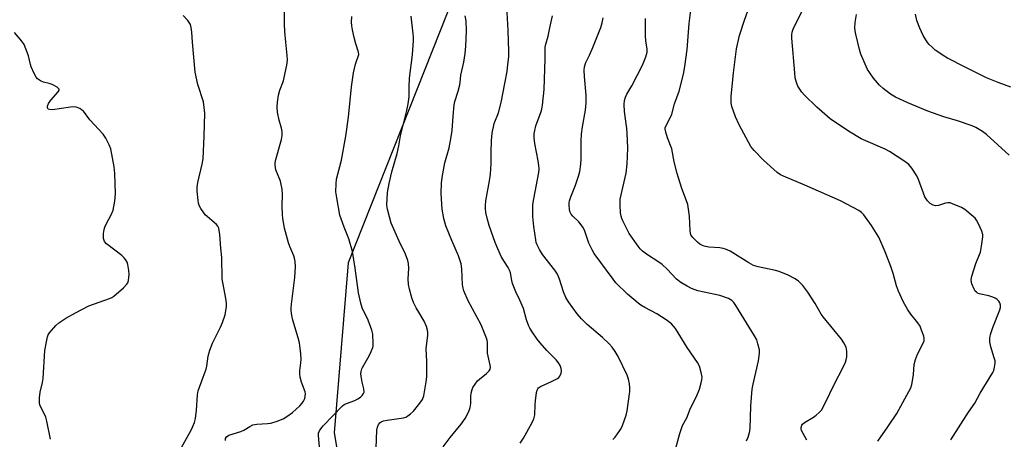
# Model space of a CAD drawing. Units: inches. Extents: x 1309763 to 1315764, y 533447 to 537448.
# Drawn here: x 1311658 to 1312003, y 536263 to 536410 of the extents above; entities that cross this region are included whole.
import ezdxf

# ---------------------------------------------------------------- set-up
doc = ezdxf.new("R2010")
doc.units = ezdxf.units.IN
doc.header["$MEASUREMENT"] = 0
doc.layers.add('NTRL-Trees', color=3, linetype='Continuous')
doc.layers.add('Undefined', color=1, linetype='Continuous')

msp = doc.modelspace()

# ---------------------------------------------------------------- linework, layer by layer
at = {"layer": 'NTRL-Trees'}
msp.add_polyline3d([(1312170.96, 536744.28, 0), (1312158.78, 536733.54, 0), (1312113.85, 536693.94, 0), (1312103.13, 536684.49, 0), (1312020.47, 536649.46, 0), (1312008.49, 536639.59, 0), (1311986.71, 536621.63, 0), (1311949.65, 536591.08, 0), (1311862.15, 536554.24, 0), (1311836.97, 536530.34, 0), (1311817.82, 536502.31, 0), (1311815.92, 536432.31, 0), (1311773.19, 536324.43, 0), (1311768.29, 536264.89, 0), (1311784.73, 536167.1, 0), (1311790, 536153.51, 0), (1311823.35, 536043.94, 0), (1311833.33, 536009.78, 0), (1311856.68, 535989.77, 0)], dxfattribs=at)
at = {"layer": 'Undefined'}
for points, elevation in [([(1311984.05, 536262.46), (1311990.28, 536272.11), (1311992.44, 536275.24), (1311994.36, 536278.78), (1311998.72, 536285.98), (1311999.09, 536286.75), (1311999.39, 536287.85), (1311999.57, 536289.26), (1311999.53, 536290.1), (1311999.25, 536291.2), (1311998.02, 536295.05), (1311997.73, 536296.8), (1311997.69, 536297.97), (1311997.99, 536299.36), (1311998.8, 536301.83), (1312001.21, 536307.98), (1312001.43, 536308.82), (1312001.43, 536309.62), (1312001.24, 536310.38), (1312000.88, 536311.06), (1312000.28, 536311.64), (1311999.55, 536312.11), (1311998.77, 536312.45), (1311997.4, 536312.86), (1311993.94, 536313.61), (1311993.45, 536313.8), (1311993, 536314.1), (1311992.63, 536314.49), (1311992.19, 536315.22), (1311991.44, 536317.12), (1311991.3, 536317.68), (1311991.22, 536318.48), (1311991.37, 536319.77), (1311992.79, 536324.21), (1311994.15, 536327.37), (1311994.42, 536328.19), (1311994.81, 536330.24), (1311995.26, 536333.51), (1311995.24, 536334.38), (1311994.93, 536335.47), (1311993.75, 536338.15), (1311993.06, 536339.43), (1311992.53, 536340.1), (1311991.91, 536340.7), (1311989.01, 536343.1), (1311987.75, 536343.81), (1311984.59, 536345.16), (1311983.79, 536345.41), (1311982.99, 536345.48), (1311982.19, 536345.33), (1311979.78, 536344.57), (1311978.7, 536344.43), (1311977.93, 536344.6), (1311976.8, 536345.27), (1311975.85, 536346.17), (1311975, 536347.5), (1311972.76, 536353.59), (1311972.16, 536354.92), (1311970.43, 536357.58), (1311969.32, 536358.89), (1311967.93, 536359.93), (1311962.61, 536363.48), (1311961.04, 536364.26), (1311954.31, 536367.12), (1311952.74, 536367.88), (1311948.27, 536370.51), (1311941.83, 536374.88), (1311937.13, 536378.93), (1311932.83, 536383.14), (1311931.93, 536384.22), (1311930.94, 536385.59), (1311930.54, 536386.33), (1311930.06, 536387.64), (1311929.62, 536389.28), (1311929.42, 536391.01), (1311928.46, 536403.19), (1311928.44, 536404.34), (1311928.55, 536405.21), (1311928.89, 536406.28), (1311929.71, 536408.05), (1311934.64, 536417.76)], 486), ([(1311730.23, 536262.24), (1311730.26, 536262.88), (1311730.61, 536263.45), (1311731.42, 536264.03), (1311735.6, 536265.29), (1311736.65, 536265.82), (1311738.78, 536267.13), (1311739.83, 536267.63), (1311741.2, 536267.93), (1311745, 536268.15), (1311746.16, 536268.3), (1311748.35, 536268.96), (1311750.48, 536269.81), (1311751.75, 536270.58), (1311753.7, 536271.97), (1311756.26, 536274.38), (1311757.04, 536275.24), (1311757.51, 536275.94), (1311757.97, 536276.95), (1311758.18, 536277.73), (1311758.2, 536278.49), (1311758.08, 536279.24), (1311756.89, 536282.59), (1311756.43, 536284.32), (1311756.21, 536285.49), (1311756.23, 536286.6), (1311756.64, 536289.37), (1311756.74, 536290.53), (1311756.6, 536292.6), (1311756.17, 536296.44), (1311755.74, 536298.14), (1311753.85, 536304.29), (1311753.48, 536305.99), (1311753.23, 536307.7), (1311753.22, 536308.56), (1311753.35, 536309.99), (1311754.54, 536319.25), (1311754.72, 536323.11), (1311754.61, 536324.88), (1311754.41, 536326.05), (1311754.19, 536326.88), (1311752.76, 536330.19), (1311752.31, 536331.42), (1311750.94, 536336.58), (1311750.32, 536339.94), (1311750.15, 536341.36), (1311750.13, 536344.34), (1311750.25, 536348.34), (1311750.07, 536350.28), (1311749.77, 536351.93), (1311749.47, 536353), (1311747.91, 536357.01), (1311747.65, 536358.65), (1311747.66, 536359.48), (1311747.86, 536360.61), (1311749.87, 536367.64), (1311750.08, 536369.07), (1311750.03, 536370.48), (1311749.87, 536371.6), (1311749.05, 536374.38), (1311748.5, 536377.2), (1311748.35, 536378.95), (1311748.42, 536380.69), (1311748.84, 536383.22), (1311749.21, 536384.89), (1311750.5, 536388.19), (1311750.84, 536389.32), (1311751.7, 536393.68), (1311751.93, 536395.42), (1311751.85, 536397.08), (1311751.32, 536401.72), (1311751.06, 536405.51), (1311750.93, 536408.14), (1311750.86, 536412.69)], 466), ([(1311833.39, 536261.28), (1311834.51, 536262.97), (1311837.61, 536268.49), (1311838.15, 536269.78), (1311838.49, 536271.19), (1311838.61, 536274.67), (1311838.74, 536276.12), (1311839.13, 536279.01), (1311839.32, 536279.83), (1311839.54, 536280.32), (1311839.83, 536280.68), (1311840.5, 536281.16), (1311844.28, 536282.86), (1311846.4, 536283.96), (1311846.86, 536284.3), (1311847.23, 536284.71), (1311847.71, 536285.72), (1311847.85, 536286.55), (1311847.74, 536287.39), (1311847.36, 536288.49), (1311846.82, 536289.45), (1311845.92, 536290.5), (1311842.65, 536293.74), (1311840.4, 536296.36), (1311839.36, 536297.7), (1311837.55, 536300.31), (1311836.76, 536301.53), (1311836.36, 536302.29), (1311835.59, 536304.45), (1311834.5, 536308.4), (1311833.26, 536311.32), (1311831.87, 536314.29), (1311830.73, 536317.2), (1311830.41, 536318.3), (1311829.95, 536320.95), (1311829.66, 536321.91), (1311829.16, 536322.84), (1311826.82, 536326.44), (1311825.51, 536329.34), (1311824.65, 536331.51), (1311822.56, 536337.56), (1311821.91, 536339.66), (1311821.39, 536342.06), (1311821.22, 536343.47), (1311821.18, 536344.55), (1311821.33, 536346.17), (1311822.63, 536353.17), (1311822.94, 536355.48), (1311823.23, 536359.22), (1311823.19, 536363.15), (1311823.31, 536367.33), (1311823.6, 536369.9), (1311824.24, 536373.24), (1311825.75, 536377.01), (1311826.73, 536380.62), (1311828.05, 536387.23), (1311828.8, 536391.52), (1311829.1, 536393.88), (1311829.36, 536396.56), (1311829.41, 536398.59), (1311829.2, 536405.79), (1311828.73, 536414.21)], 474), ([(1311933.64, 536262.34), (1311931.86, 536265.71), (1311931.71, 536266.24), (1311931.68, 536266.77), (1311931.91, 536267.52), (1311932.21, 536267.96), (1311932.82, 536268.5), (1311936.05, 536270.4), (1311936.99, 536271.05), (1311938.03, 536272.01), (1311938.75, 536272.86), (1311939.83, 536274.79), (1311943.55, 536282.5), (1311946.09, 536287.14), (1311947.25, 536289.67), (1311947.49, 536290.43), (1311947.69, 536291.45), (1311947.68, 536293.53), (1311947.38, 536294.94), (1311946.66, 536296.46), (1311945.82, 536297.64), (1311939.38, 536305.55), (1311938.73, 536306.49), (1311936.57, 536310.16), (1311934.07, 536314.12), (1311932.23, 536316.48), (1311930.78, 536317.97), (1311929.55, 536318.79), (1311927.19, 536320.1), (1311924.03, 536321.4), (1311922.74, 536321.77), (1311916.63, 536323.02), (1311915, 536323.5), (1311913.36, 536324.38), (1311906.81, 536328.48), (1311905.26, 536329.25), (1311904.44, 536329.49), (1311903.28, 536329.66), (1311899.41, 536329.9), (1311898.25, 536330.16), (1311897.41, 536330.44), (1311896.27, 536331.03), (1311895.39, 536331.69), (1311893.73, 536333.34), (1311893.11, 536334.26), (1311892.95, 536334.8), (1311892.85, 536335.65), (1311892.65, 536340.73), (1311892, 536344.82), (1311891.57, 536346.2), (1311889.95, 536350.53), (1311888.33, 536355.76), (1311887.22, 536359.77), (1311886.46, 536364.4), (1311884.88, 536368.26), (1311884.28, 536370.17), (1311884.1, 536371.25), (1311884.15, 536371.77), (1311884.42, 536372.51), (1311886.02, 536375.44), (1311886.47, 536376.47), (1311887.42, 536380.1), (1311888.97, 536384.57), (1311890.49, 536390.5), (1311890.95, 536393.25), (1311891.76, 536399.14), (1311892.54, 536408.26), (1311893.06, 536412.91)], 482), ([(1311958.5, 536261.93), (1311962.06, 536266.92), (1311965.2, 536271.66), (1311968.02, 536276.82), (1311970.01, 536280.69), (1311970.39, 536281.79), (1311970.82, 536283.84), (1311971.01, 536285.31), (1311971.28, 536288.86), (1311971.65, 536290.57), (1311972.34, 536292.48), (1311974.32, 536296.06), (1311974.73, 536297.1), (1311974.76, 536297.9), (1311974.58, 536298.7), (1311973.84, 536300.87), (1311973.29, 536302.19), (1311972.49, 536303.42), (1311970.05, 536306.43), (1311969.06, 536307.92), (1311967.41, 536310.94), (1311965.74, 536314.5), (1311965.01, 536316.33), (1311963.84, 536320.67), (1311963.06, 536323.14), (1311961.03, 536328.24), (1311958.83, 536333.41), (1311958.1, 536334.72), (1311956.31, 536337.48), (1311953.59, 536341.29), (1311952.78, 536342.11), (1311951.83, 536342.75), (1311945.41, 536346.14), (1311933.01, 536351.63), (1311925.47, 536354.8), (1311924.46, 536355.32), (1311923.32, 536356.12), (1311918.46, 536360.44), (1311915.25, 536363.82), (1311914.13, 536365.15), (1311913.22, 536366.68), (1311909.96, 536372.79), (1311908.77, 536375.6), (1311907.47, 536379.17), (1311907.24, 536380.53), (1311907.25, 536382.75), (1311908.01, 536391), (1311909.11, 536399.43), (1311910.06, 536404.11), (1311911.71, 536409.14), (1311913.69, 536414.67)], 484), ([(1311713.75, 536257.68), (1311718.35, 536266.02), (1311719.42, 536268.45), (1311719.81, 536269.86), (1311720.08, 536272.81), (1311720.4, 536278.13), (1311720.65, 536279.55), (1311722.49, 536284.35), (1311723.46, 536287.13), (1311723.7, 536288.26), (1311724.21, 536291.7), (1311724.83, 536293.86), (1311725.75, 536296.26), (1311728.51, 536301.86), (1311729.19, 536303.47), (1311730.09, 536306.19), (1311730.6, 536309.12), (1311730.6, 536310.28), (1311730.39, 536311.98), (1311729.06, 536318.84), (1311729.02, 536326.27), (1311728.61, 536329.61), (1311728.24, 536334.3), (1311727.89, 536336.55), (1311727.61, 536337.26), (1311727.13, 536337.88), (1311723.81, 536340.7), (1311723.19, 536341.3), (1311722.63, 536342), (1311721.64, 536343.48), (1311721.07, 536344.52), (1311720.81, 536345.35), (1311720.67, 536346.23), (1311720.35, 536349.51), (1311720.31, 536350.99), (1311720.56, 536352.6), (1311722.11, 536358.99), (1311722.42, 536360.86), (1311722.83, 536368.85), (1311723.04, 536376.82), (1311722.83, 536378.81), (1311722.5, 536380.78), (1311720.62, 536386.92), (1311719.69, 536391.21), (1311718.69, 536401.7), (1311718.46, 536405.25), (1311718.24, 536406.9), (1311717.96, 536407.94), (1311717.55, 536408.68), (1311717.04, 536409.38), (1311715.49, 536411.1)], 464), ([(1311763.31, 536258.54), (1311762.75, 536263.89), (1311762.82, 536264.75), (1311763.11, 536265.54), (1311763.56, 536266.22), (1311764.47, 536267.3), (1311771.22, 536274.39), (1311771.8, 536274.79), (1311772.58, 536275.16), (1311775.52, 536276.22), (1311776.53, 536276.73), (1311777.48, 536277.42), (1311778.11, 536278), (1311778.59, 536278.66), (1311778.72, 536279.16), (1311778.69, 536280.26), (1311778.05, 536282.66), (1311777.67, 536284.67), (1311777.63, 536285.54), (1311777.71, 536286.41), (1311777.92, 536287.27), (1311778.15, 536287.8), (1311780.54, 536291.86), (1311781.26, 536293.42), (1311781.76, 536294.75), (1311781.9, 536295.3), (1311781.97, 536296.17), (1311781.78, 536299.41), (1311781.49, 536300.81), (1311781.04, 536302.17), (1311780.14, 536304.34), (1311778.13, 536308.61), (1311777.6, 536310.25), (1311776.79, 536313.87), (1311775.64, 536322.55), (1311774.69, 536328.4), (1311773.42, 536332.89), (1311771.78, 536336.92), (1311770.27, 536341.14), (1311769.17, 536347.24), (1311768.92, 536349.27), (1311768.97, 536352.08), (1311769.14, 536353.75), (1311770.89, 536360.42), (1311772.34, 536368.78), (1311773.28, 536375.5), (1311774.32, 536386.11), (1311775.02, 536391.03), (1311775.7, 536394.05), (1311776.05, 536395.09), (1311776.73, 536396.67), (1311776.88, 536397.4), (1311776.77, 536398.29), (1311775.89, 536401.12), (1311775.33, 536403.32), (1311774.66, 536406.11), (1311774.42, 536407.51), (1311774.39, 536408.69), (1311774.48, 536410.75)], 468), ([(1311783, 536259.51), (1311783.23, 536265.81), (1311783.41, 536266.9), (1311783.76, 536267.85), (1311784.35, 536268.51), (1311784.76, 536268.76), (1311785.5, 536269.03), (1311786.88, 536269.34), (1311792.53, 536270.17), (1311793.36, 536270.41), (1311794.1, 536270.78), (1311794.99, 536271.49), (1311796.02, 536272.5), (1311798.25, 536275.21), (1311799.18, 536276.61), (1311799.61, 536277.87), (1311800.53, 536282.75), (1311800.75, 536284.48), (1311800.69, 536289.97), (1311800.49, 536294.3), (1311801, 536299.11), (1311801.04, 536299.97), (1311800.96, 536300.81), (1311800.55, 536302.15), (1311799.8, 536303.99), (1311797.87, 536307.12), (1311797.01, 536308.68), (1311796.09, 536310.53), (1311795.5, 536312.15), (1311794.59, 536315.16), (1311794.3, 536316.83), (1311794.17, 536318.82), (1311794.35, 536322.5), (1311794.24, 536324.19), (1311794.06, 536325.29), (1311793.24, 536327.42), (1311791.02, 536331.98), (1311788.27, 536338.32), (1311787.03, 536342.74), (1311786.8, 536343.86), (1311786.74, 536344.72), (1311786.98, 536349.11), (1311787.53, 536352.25), (1311788.44, 536356.29), (1311790.27, 536362.7), (1311790.85, 536365.39), (1311791.49, 536368.9), (1311793.72, 536377.85), (1311794.21, 536380.08), (1311794.5, 536382.62), (1311794.52, 536385.94), (1311794.68, 536389.13), (1311795.67, 536397.34), (1311796.02, 536402.31), (1311796.04, 536403.5), (1311795.95, 536404.69), (1311795.21, 536410.89)], 470), ([(1311806.41, 536259.99), (1311808.88, 536263.19), (1311812.75, 536267.89), (1311814.08, 536269.86), (1311814.98, 536271.39), (1311815.56, 536272.7), (1311815.9, 536273.79), (1311816.07, 536275.19), (1311816.13, 536277.64), (1311816.23, 536278.73), (1311816.51, 536280.05), (1311816.84, 536280.8), (1311817.6, 536281.97), (1311818.47, 536283.06), (1311819.1, 536283.65), (1311821.61, 536285.61), (1311822.52, 536286.58), (1311822.86, 536287.23), (1311822.93, 536287.74), (1311822.85, 536288.56), (1311821.97, 536292.75), (1311821.91, 536293.9), (1311821.92, 536296.55), (1311821.83, 536297.3), (1311821.64, 536298.09), (1311819.77, 536302.75), (1311815.18, 536311.14), (1311813.67, 536314.68), (1311813.42, 536315.52), (1311813.23, 536316.69), (1311812.99, 536322.34), (1311812.71, 536324.08), (1311811.8, 536326.87), (1311809.47, 536332.2), (1311807.37, 536337.37), (1311806.71, 536339.97), (1311806.1, 536343.2), (1311805.76, 536348.77), (1311805.86, 536352.29), (1311806.04, 536354.33), (1311806.95, 536359.45), (1311808.5, 536364.67), (1311809.15, 536367.87), (1311809.55, 536370.84), (1311809.87, 536375.79), (1311810.27, 536379.81), (1311810.53, 536380.93), (1311811.62, 536384.53), (1311812.22, 536386.79), (1311812.37, 536387.65), (1311812.58, 536390.15), (1311813.6, 536394.76), (1311814.11, 536397.79), (1311814.35, 536400.37), (1311814.58, 536405.66), (1311814.42, 536409.23), (1311814.1, 536410.94)], 472), ([(1311865.78, 536262.5), (1311866.59, 536263.3), (1311868.27, 536265.64), (1311868.69, 536266.39), (1311869.16, 536267.48), (1311870.44, 536271.12), (1311870.84, 536272.54), (1311871.75, 536279.34), (1311871.78, 536280.53), (1311871.59, 536281.99), (1311871.24, 536283.73), (1311870.77, 536285.08), (1311867.68, 536291.65), (1311866.64, 536293.32), (1311865.51, 536294.93), (1311864.54, 536296), (1311862.23, 536298.23), (1311856.79, 536302.87), (1311854.79, 536304.78), (1311853.32, 536306.54), (1311850.22, 536310.76), (1311849.38, 536312.34), (1311848.5, 536314.25), (1311847.16, 536318.68), (1311846.39, 536320.44), (1311845.49, 536321.85), (1311841.2, 536327.36), (1311840.17, 536329.05), (1311839.26, 536330.78), (1311838.98, 536331.58), (1311838.79, 536332.44), (1311838.13, 536337.16), (1311837.83, 536340.62), (1311837.77, 536344.85), (1311838.09, 536346.9), (1311839.89, 536356.04), (1311840.03, 536357.41), (1311839.95, 536358.53), (1311839.7, 536360.2), (1311838.45, 536366.23), (1311838.29, 536368.27), (1311838.29, 536369.73), (1311838.46, 536370.82), (1311838.85, 536372.45), (1311840.74, 536377.44), (1311840.97, 536378.28), (1311841.2, 536379.71), (1311841.78, 536385.2), (1311842.15, 536395.91), (1311842.11, 536400), (1311842.3, 536401.04), (1311843.12, 536403.9), (1311843.79, 536406.73), (1311844.64, 536410.91)], 476), ([(1311887.46, 536258.21), (1311889.21, 536264.63), (1311889.79, 536266.44), (1311890.22, 536267.39), (1311891.68, 536270.14), (1311893, 536273.56), (1311895.04, 536277.59), (1311896.13, 536280.22), (1311896.75, 536282.37), (1311896.95, 536283.49), (1311897.01, 536284.34), (1311896.75, 536286.02), (1311896.11, 536288.21), (1311895.42, 536289.46), (1311891.82, 536294.75), (1311887.72, 536301.39), (1311886.29, 536303.03), (1311884.42, 536304.45), (1311881.2, 536306.57), (1311877.04, 536308.73), (1311875.56, 536309.6), (1311874.63, 536310.26), (1311870.95, 536313.42), (1311866.88, 536317.48), (1311865.85, 536318.75), (1311859.2, 536327.67), (1311858.52, 536328.93), (1311857.45, 536331.32), (1311855.98, 536335.5), (1311855.36, 536336.77), (1311853.95, 536338.81), (1311851.8, 536340.8), (1311851.22, 536341.45), (1311850.92, 536341.92), (1311850.74, 536342.41), (1311850.61, 536343.21), (1311850.53, 536344.6), (1311850.56, 536345.44), (1311850.68, 536346.19), (1311851.12, 536347.55), (1311852.75, 536351.69), (1311853.76, 536354.76), (1311854.2, 536356.45), (1311854.61, 536358.97), (1311854.69, 536360.72), (1311854.71, 536367.18), (1311854.86, 536369.48), (1311855.14, 536372.03), (1311856.23, 536377.95), (1311856.48, 536380.54), (1311856.46, 536383.21), (1311855.82, 536389.68), (1311855.77, 536391.95), (1311855.86, 536393.06), (1311856.35, 536394.56), (1311857.67, 536397.18), (1311858.8, 536399.83), (1311861.57, 536406.87), (1311862.1, 536408.51), (1311862.38, 536410.24)], 478), ([(1311912.62, 536262.02), (1311913.2, 536263.34), (1311913.66, 536264.96), (1311913.86, 536266.28), (1311914.06, 536274.28), (1311914.56, 536280.18), (1311914.88, 536281.9), (1311916.78, 536290.15), (1311917.16, 536292.77), (1311917.1, 536293.9), (1311916.57, 536296.09), (1311916.12, 536297.42), (1311915.37, 536298.88), (1311908.8, 536309.53), (1311908.12, 536310.51), (1311907.42, 536311.26), (1311906.25, 536311.91), (1311903.28, 536312.95), (1311897.71, 536314.1), (1311895.52, 536314.64), (1311893.34, 536315.46), (1311891.75, 536316.23), (1311889.61, 536317.6), (1311888.02, 536318.76), (1311884.77, 536322.2), (1311883.04, 536323.84), (1311881.88, 536324.68), (1311877.52, 536327.51), (1311876.21, 536328.51), (1311875.38, 536329.34), (1311874.63, 536330.23), (1311871.54, 536334.71), (1311869.25, 536339.12), (1311868.9, 536339.92), (1311868.65, 536340.75), (1311868.49, 536341.92), (1311868.31, 536344.61), (1311868.33, 536346.68), (1311870.41, 536355.89), (1311870.77, 536359.09), (1311870.96, 536361.73), (1311870.99, 536364.68), (1311870.79, 536369.76), (1311870.64, 536371.5), (1311869.85, 536377.41), (1311869.76, 536379.94), (1311869.85, 536381.32), (1311870.17, 536382.44), (1311870.65, 536383.5), (1311872.42, 536386.42), (1311876.22, 536393.66), (1311877.36, 536396.63), (1311877.76, 536398.28), (1311877.75, 536399.4), (1311877.35, 536402.04), (1311877.2, 536404.12), (1311877.22, 536410.03)], 480), ([(1312004.49, 536362.2), (1311996.52, 536369.36), (1311995.12, 536370.45), (1311992.82, 536371.83), (1311991.48, 536372.46), (1311986.43, 536374.15), (1311981.64, 536375.54), (1311976.05, 536377.52), (1311968.98, 536380.47), (1311964.73, 536382.47), (1311962.94, 536383.49), (1311960.36, 536385.47), (1311959.11, 536386.69), (1311957.03, 536389.09), (1311955.68, 536390.94), (1311954.93, 536392.16), (1311952.54, 536397.52), (1311952.05, 536399.19), (1311950.78, 536404.6), (1311950.54, 536405.74), (1311950.43, 536406.74), (1311950.57, 536408.64), (1311951.04, 536411.43)], 488), ([(1312005.09, 536386.03), (1312000.57, 536387.56), (1311996.56, 536389.29), (1311989.08, 536392.99), (1311982.95, 536396.15), (1311981.41, 536397.02), (1311979.47, 536398.3), (1311978.55, 536398.99), (1311977.49, 536399.94), (1311976.48, 536400.95), (1311975.93, 536401.62), (1311974.34, 536404.05), (1311973.18, 536406.65), (1311972.16, 536409.31), (1311971.75, 536411.52)], 490), ([(1311669.02, 536262.6), (1311667.69, 536268.96), (1311667.33, 536270.36), (1311666.88, 536271.44), (1311665.46, 536274.33), (1311665.19, 536275.15), (1311665.12, 536275.7), (1311665.18, 536277.14), (1311665.41, 536279.16), (1311666.18, 536282.52), (1311666.4, 536283.95), (1311667.05, 536293.71), (1311667.58, 536296.79), (1311667.95, 536298.45), (1311668.25, 536299.22), (1311668.67, 536299.93), (1311670.87, 536302.52), (1311671.95, 536303.44), (1311674.34, 536305.02), (1311677.74, 536306.95), (1311682.43, 536309.34), (1311689.7, 536311.95), (1311690.49, 536312.3), (1311691.23, 536312.76), (1311694.59, 536315.7), (1311695.78, 536316.97), (1311696.05, 536317.46), (1311696.28, 536318.28), (1311696.52, 536320.3), (1311696.44, 536321.79), (1311696.08, 536323.86), (1311695.8, 536324.66), (1311695.28, 536325.56), (1311694.79, 536326.18), (1311693.93, 536326.96), (1311688.61, 536331.08), (1311687.91, 536331.95), (1311687.56, 536333), (1311687.51, 536333.85), (1311687.58, 536334.71), (1311687.82, 536336.14), (1311688.05, 536336.98), (1311688.51, 536337.98), (1311690.41, 536341.52), (1311690.94, 536342.87), (1311691.49, 536345.98), (1311691.78, 536348.56), (1311691.57, 536355.73), (1311691.29, 536358.07), (1311690.09, 536364.4), (1311689.58, 536365.76), (1311688.42, 536368.1), (1311687.41, 536369.53), (1311682.84, 536374.58), (1311680.53, 536377.51), (1311679.92, 536378.06), (1311679.23, 536378.49), (1311677.98, 536378.99), (1311677.15, 536379.08), (1311675.98, 536378.97), (1311669.74, 536378.02), (1311668.65, 536378.1), (1311668.23, 536378.32), (1311668.11, 536378.47), (1311667.97, 536378.88), (1311667.96, 536379.35), (1311668.29, 536380.29), (1311669.1, 536381.43), (1311671.72, 536384.32), (1311672.06, 536384.94), (1311672.01, 536385.3), (1311671.35, 536385.92), (1311669.65, 536386.86), (1311668.57, 536387.26), (1311666.56, 536387.78), (1311665.47, 536388.22), (1311664.5, 536388.84), (1311663.95, 536389.46), (1311663.28, 536390.72), (1311662.25, 536393.13), (1311662, 536393.95), (1311661.33, 536397), (1311660.44, 536399.41), (1311659.75, 536400.97), (1311658.95, 536402.12), (1311656.38, 536405.15)], 462)]:
    msp.add_lwpolyline(points, dxfattribs=dict(at, elevation=elevation))

doc.saveas('drawing.dxf')
